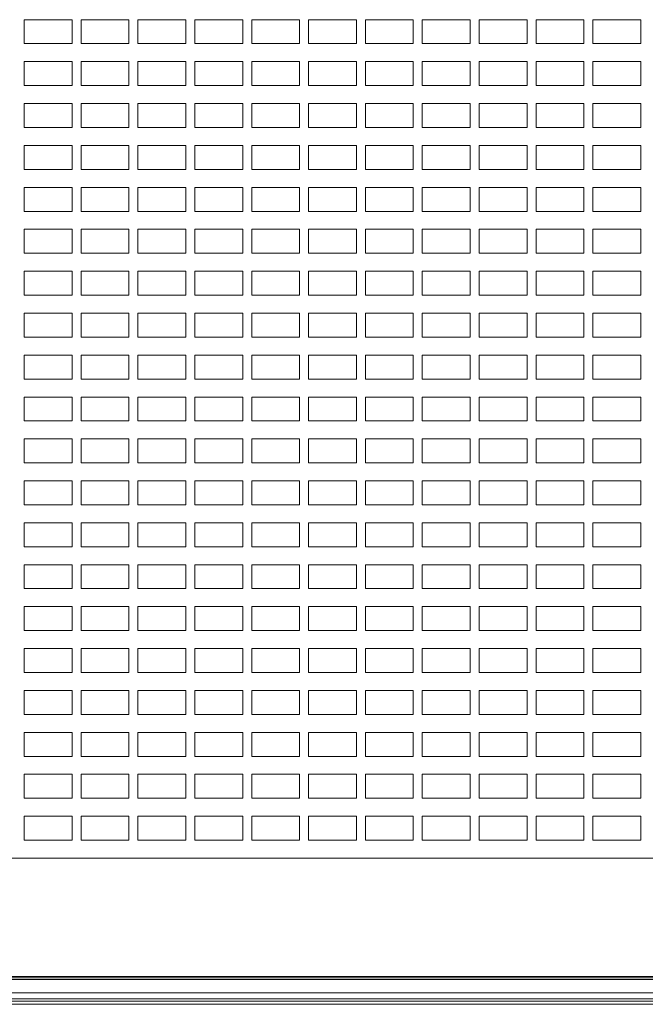
# Model space of a CAD drawing. Units: millimetres. Extents: x -1.8 to 18.2, y -11.6 to 19.9.
# Drawn here: x 5.5 to 5.6, y 2.2 to 2.3 of the extents above; entities that cross this region are included whole.
import ezdxf
from ezdxf.enums import TextEntityAlignment as Align

# ---------------------------------------------------------------- set-up
doc = ezdxf.new("R2010")
doc.units = ezdxf.units.MM
doc.header["$LTSCALE"] = 0.05
doc.layers.add('0-SGM Q7 Add Wall Back', color=6, linetype='Continuous', lineweight=0)
doc.styles.get("Standard").update_dxf_attribs({"font": 'txt.shx'})

# ---------------------------------------------------------------- blocks, each defined once
blk = doc.blocks.new('SGM Q-7 Add Back Wall')
at = {"layer": '0-SGM Q7 Add Wall Back', "color": 7, "linetype": 'Continuous', "lineweight": 15}
for p, q in [((0.2148500010371208, 0.2684000059962273), (-0.2149500027298927, 0.2684000059962273)), ((-0.2149431183932506, 0.2678999975324245), (0.2148431167007061, 0.2678999975324245)), ((-0.2127981260418892, 0.2674720510840416), (0.2126981243491173, 0.2674720510840416)), ((0.2126981243491173, 0.2664721980692093), (-0.2127981260418892, 0.2664721980692093)), ((0.2129875496030991, 0.2637499943376156), (-0.2130875363944824, 0.2637499943376156)), ((-0.212970055639687, 0.2642500028014183), (0.2128700390459244, 0.2642500028014183)), ((0.2128700390459244, 0.2640000060202397), (-0.212970055639687, 0.2640000060202397)), ((0.1919500008225441, 0.2439999952912331), (-0.1920500025152592, 0.2439999952912331))]:
    blk.add_line(p, q, dxfattribs=at)
at = {"layer": '0-SGM Q7 Add Wall Back'}
for points in [[(0.04819999944152542, 0.2370000005682193), (0.05619999944152632, 0.2370000005682193), (0.05619999944152632, 0.2410000005682207), (0.04819999944152542, 0.2410000005682207)], [(0.05769999944152637, 0.2370000005682193), (0.06569999944152549, 0.2370000005682193), (0.06569999944152549, 0.2410000005682207), (0.05769999944152637, 0.2410000005682207)], [(0.06719999944152555, 0.2370000005682193), (0.07519999944152644, 0.2370000005682193), (0.07519999944152644, 0.2410000005682207), (0.06719999944152555, 0.2410000005682207)], [(0.0766999994415265, 0.2370000005682193), (0.08469999944152562, 0.2370000005682193), (0.08469999944152562, 0.2410000005682207), (0.0766999994415265, 0.2410000005682207)], [(0.08619999944152568, 0.2370000005682193), (0.09419999944152657, 0.2370000005682193), (0.09419999944152657, 0.2410000005682207), (0.08619999944152568, 0.2410000005682207)], [(0.09569999944152663, 0.2370000005682193), (0.1036999994415257, 0.2370000005682193), (0.1036999994415257, 0.2410000005682207), (0.09569999944152663, 0.2410000005682207)], [(0.1051999994415258, 0.2370000005682193), (0.1131999994415267, 0.2370000005682193), (0.1131999994415267, 0.2410000005682207), (0.1051999994415258, 0.2410000005682207)], [(0.1146999994415268, 0.2370000005682193), (0.1226999994415259, 0.2370000005682193), (0.1226999994415259, 0.2410000005682207), (0.1146999994415268, 0.2410000005682207)], [(0.1241999994415259, 0.2370000005682193), (0.1321999994415251, 0.2370000005682193), (0.1321999994415251, 0.2410000005682207), (0.1241999994415259, 0.2410000005682207)], [(0.1336999994415251, 0.2370000005682193), (0.141699999441526, 0.2370000005682193), (0.141699999441526, 0.2410000005682207), (0.1336999994415251, 0.2410000005682207)], [(0.1431999994415261, 0.2370000005682193), (0.1511999994415252, 0.2370000005682193), (0.1511999994415252, 0.2410000005682207), (0.1431999994415261, 0.2410000005682207)], [(0.04819999944152542, 0.2300000005682215), (0.05619999944152632, 0.2300000005682215), (0.05619999944152632, 0.2340000005682192), (0.04819999944152542, 0.2340000005682192)], [(0.05769999944152637, 0.2300000005682215), (0.06569999944152549, 0.2300000005682215), (0.06569999944152549, 0.2340000005682192), (0.05769999944152637, 0.2340000005682192)], [(0.06719999944152555, 0.2300000005682215), (0.07519999944152644, 0.2300000005682215), (0.07519999944152644, 0.2340000005682192), (0.06719999944152555, 0.2340000005682192)], [(0.0766999994415265, 0.2300000005682215), (0.08469999944152562, 0.2300000005682215), (0.08469999944152562, 0.2340000005682192), (0.0766999994415265, 0.2340000005682192)], [(0.08619999944152568, 0.2300000005682215), (0.09419999944152657, 0.2300000005682215), (0.09419999944152657, 0.2340000005682192), (0.08619999944152568, 0.2340000005682192)], [(0.09569999944152663, 0.2300000005682215), (0.1036999994415257, 0.2300000005682215), (0.1036999994415257, 0.2340000005682192), (0.09569999944152663, 0.2340000005682192)], [(0.1051999994415258, 0.2300000005682215), (0.1131999994415267, 0.2300000005682215), (0.1131999994415267, 0.2340000005682192), (0.1051999994415258, 0.2340000005682192)], [(0.1146999994415268, 0.2300000005682215), (0.1226999994415259, 0.2300000005682215), (0.1226999994415259, 0.2340000005682192), (0.1146999994415268, 0.2340000005682192)], [(0.1241999994415259, 0.2300000005682215), (0.1321999994415251, 0.2300000005682215), (0.1321999994415251, 0.2340000005682192), (0.1241999994415259, 0.2340000005682192)], [(0.1336999994415251, 0.2300000005682215), (0.141699999441526, 0.2300000005682215), (0.141699999441526, 0.2340000005682192), (0.1336999994415251, 0.2340000005682192)], [(0.1431999994415261, 0.2300000005682215), (0.1511999994415252, 0.2300000005682215), (0.1511999994415252, 0.2340000005682192), (0.1431999994415261, 0.2340000005682192)], [(0.04819999944152542, 0.22300000056822), (0.05619999944152632, 0.22300000056822), (0.05619999944152632, 0.2270000005682213), (0.04819999944152542, 0.2270000005682213)], [(0.05769999944152637, 0.22300000056822), (0.06569999944152549, 0.22300000056822), (0.06569999944152549, 0.2270000005682213), (0.05769999944152637, 0.2270000005682213)], [(0.06719999944152555, 0.22300000056822), (0.07519999944152644, 0.22300000056822), (0.07519999944152644, 0.2270000005682213), (0.06719999944152555, 0.2270000005682213)], [(0.0766999994415265, 0.22300000056822), (0.08469999944152562, 0.22300000056822), (0.08469999944152562, 0.2270000005682213), (0.0766999994415265, 0.2270000005682213)], [(0.08619999944152568, 0.22300000056822), (0.09419999944152657, 0.22300000056822), (0.09419999944152657, 0.2270000005682213), (0.08619999944152568, 0.2270000005682213)], [(0.09569999944152663, 0.22300000056822), (0.1036999994415257, 0.22300000056822), (0.1036999994415257, 0.2270000005682213), (0.09569999944152663, 0.2270000005682213)], [(0.1051999994415258, 0.22300000056822), (0.1131999994415267, 0.22300000056822), (0.1131999994415267, 0.2270000005682213), (0.1051999994415258, 0.2270000005682213)], [(0.1146999994415268, 0.22300000056822), (0.1226999994415259, 0.22300000056822), (0.1226999994415259, 0.2270000005682213), (0.1146999994415268, 0.2270000005682213)], [(0.1241999994415259, 0.22300000056822), (0.1321999994415251, 0.22300000056822), (0.1321999994415251, 0.2270000005682213), (0.1241999994415259, 0.2270000005682213)], [(0.1336999994415251, 0.22300000056822), (0.141699999441526, 0.22300000056822), (0.141699999441526, 0.2270000005682213), (0.1336999994415251, 0.2270000005682213)], [(0.1431999994415261, 0.22300000056822), (0.1511999994415252, 0.22300000056822), (0.1511999994415252, 0.2270000005682213), (0.1431999994415261, 0.2270000005682213)], [(0.04819999944152542, 0.2160000005682221), (0.05619999944152632, 0.2160000005682221), (0.05619999944152632, 0.2200000005682199), (0.04819999944152542, 0.2200000005682199)], [(0.05769999944152637, 0.2160000005682221), (0.06569999944152549, 0.2160000005682221), (0.06569999944152549, 0.2200000005682199), (0.05769999944152637, 0.2200000005682199)], [(0.06719999944152555, 0.2160000005682221), (0.07519999944152644, 0.2160000005682221), (0.07519999944152644, 0.2200000005682199), (0.06719999944152555, 0.2200000005682199)], [(0.0766999994415265, 0.2160000005682221), (0.08469999944152562, 0.2160000005682221), (0.08469999944152562, 0.2200000005682199), (0.0766999994415265, 0.2200000005682199)], [(0.08619999944152568, 0.2160000005682221), (0.09419999944152657, 0.2160000005682221), (0.09419999944152657, 0.2200000005682199), (0.08619999944152568, 0.2200000005682199)], [(0.09569999944152663, 0.2160000005682221), (0.1036999994415257, 0.2160000005682221), (0.1036999994415257, 0.2200000005682199), (0.09569999944152663, 0.2200000005682199)], [(0.1051999994415258, 0.2160000005682221), (0.1131999994415267, 0.2160000005682221), (0.1131999994415267, 0.2200000005682199), (0.1051999994415258, 0.2200000005682199)], [(0.1146999994415268, 0.2160000005682221), (0.1226999994415259, 0.2160000005682221), (0.1226999994415259, 0.2200000005682199), (0.1146999994415268, 0.2200000005682199)], [(0.1241999994415259, 0.2160000005682221), (0.1321999994415251, 0.2160000005682221), (0.1321999994415251, 0.2200000005682199), (0.1241999994415259, 0.2200000005682199)], [(0.1336999994415251, 0.2160000005682221), (0.141699999441526, 0.2160000005682221), (0.141699999441526, 0.2200000005682199), (0.1336999994415251, 0.2200000005682199)], [(0.1431999994415261, 0.2160000005682221), (0.1511999994415252, 0.2160000005682221), (0.1511999994415252, 0.2200000005682199), (0.1431999994415261, 0.2200000005682199)], [(0.04819999944152542, 0.2090000005682207), (0.05619999944152632, 0.2090000005682207), (0.05619999944152632, 0.213000000568222), (0.04819999944152542, 0.213000000568222)], [(0.05769999944152637, 0.2090000005682207), (0.06569999944152549, 0.2090000005682207), (0.06569999944152549, 0.213000000568222), (0.05769999944152637, 0.213000000568222)], [(0.06719999944152555, 0.2090000005682207), (0.07519999944152644, 0.2090000005682207), (0.07519999944152644, 0.213000000568222), (0.06719999944152555, 0.213000000568222)], [(0.0766999994415265, 0.2090000005682207), (0.08469999944152562, 0.2090000005682207), (0.08469999944152562, 0.213000000568222), (0.0766999994415265, 0.213000000568222)], [(0.08619999944152568, 0.2090000005682207), (0.09419999944152657, 0.2090000005682207), (0.09419999944152657, 0.213000000568222), (0.08619999944152568, 0.213000000568222)], [(0.09569999944152663, 0.2090000005682207), (0.1036999994415257, 0.2090000005682207), (0.1036999994415257, 0.213000000568222), (0.09569999944152663, 0.213000000568222)], [(0.1051999994415258, 0.2090000005682207), (0.1131999994415267, 0.2090000005682207), (0.1131999994415267, 0.213000000568222), (0.1051999994415258, 0.213000000568222)], [(0.1146999994415268, 0.2090000005682207), (0.1226999994415259, 0.2090000005682207), (0.1226999994415259, 0.213000000568222), (0.1146999994415268, 0.213000000568222)], [(0.1241999994415259, 0.2090000005682207), (0.1321999994415251, 0.2090000005682207), (0.1321999994415251, 0.213000000568222), (0.1241999994415259, 0.213000000568222)], [(0.1336999994415251, 0.2090000005682207), (0.141699999441526, 0.2090000005682207), (0.141699999441526, 0.213000000568222), (0.1336999994415251, 0.213000000568222)], [(0.1431999994415261, 0.2090000005682207), (0.1511999994415252, 0.2090000005682207), (0.1511999994415252, 0.213000000568222), (0.1431999994415261, 0.213000000568222)], [(0.04819999944152542, 0.2020000005682192), (0.05619999944152632, 0.2020000005682192), (0.05619999944152632, 0.2060000005682205), (0.04819999944152542, 0.2060000005682205)], [(0.05769999944152637, 0.2020000005682192), (0.06569999944152549, 0.2020000005682192), (0.06569999944152549, 0.2060000005682205), (0.05769999944152637, 0.2060000005682205)], [(0.06719999944152555, 0.2020000005682192), (0.07519999944152644, 0.2020000005682192), (0.07519999944152644, 0.2060000005682205), (0.06719999944152555, 0.2060000005682205)], [(0.0766999994415265, 0.2020000005682192), (0.08469999944152562, 0.2020000005682192), (0.08469999944152562, 0.2060000005682205), (0.0766999994415265, 0.2060000005682205)], [(0.08619999944152568, 0.2020000005682192), (0.09419999944152657, 0.2020000005682192), (0.09419999944152657, 0.2060000005682205), (0.08619999944152568, 0.2060000005682205)], [(0.09569999944152663, 0.2020000005682192), (0.1036999994415257, 0.2020000005682192), (0.1036999994415257, 0.2060000005682205), (0.09569999944152663, 0.2060000005682205)], [(0.1051999994415258, 0.2020000005682192), (0.1131999994415267, 0.2020000005682192), (0.1131999994415267, 0.2060000005682205), (0.1051999994415258, 0.2060000005682205)], [(0.1146999994415268, 0.2020000005682192), (0.1226999994415259, 0.2020000005682192), (0.1226999994415259, 0.2060000005682205), (0.1146999994415268, 0.2060000005682205)], [(0.1241999994415259, 0.2020000005682192), (0.1321999994415251, 0.2020000005682192), (0.1321999994415251, 0.2060000005682205), (0.1241999994415259, 0.2060000005682205)], [(0.1336999994415251, 0.2020000005682192), (0.141699999441526, 0.2020000005682192), (0.141699999441526, 0.2060000005682205), (0.1336999994415251, 0.2060000005682205)], [(0.1431999994415261, 0.2020000005682192), (0.1511999994415252, 0.2020000005682192), (0.1511999994415252, 0.2060000005682205), (0.1431999994415261, 0.2060000005682205)], [(0.04819999944152542, 0.1950000005682213), (0.05619999944152632, 0.1950000005682213), (0.05619999944152632, 0.1990000005682191), (0.04819999944152542, 0.1990000005682191)], [(0.05769999944152637, 0.1950000005682213), (0.06569999944152549, 0.1950000005682213), (0.06569999944152549, 0.1990000005682191), (0.05769999944152637, 0.1990000005682191)], [(0.06719999944152555, 0.1950000005682213), (0.07519999944152644, 0.1950000005682213), (0.07519999944152644, 0.1990000005682191), (0.06719999944152555, 0.1990000005682191)], [(0.0766999994415265, 0.1950000005682213), (0.08469999944152562, 0.1950000005682213), (0.08469999944152562, 0.1990000005682191), (0.0766999994415265, 0.1990000005682191)], [(0.08619999944152568, 0.1950000005682213), (0.09419999944152657, 0.1950000005682213), (0.09419999944152657, 0.1990000005682191), (0.08619999944152568, 0.1990000005682191)], [(0.09569999944152663, 0.1950000005682213), (0.1036999994415257, 0.1950000005682213), (0.1036999994415257, 0.1990000005682191), (0.09569999944152663, 0.1990000005682191)], [(0.1051999994415258, 0.1950000005682213), (0.1131999994415267, 0.1950000005682213), (0.1131999994415267, 0.1990000005682191), (0.1051999994415258, 0.1990000005682191)], [(0.1146999994415268, 0.1950000005682213), (0.1226999994415259, 0.1950000005682213), (0.1226999994415259, 0.1990000005682191), (0.1146999994415268, 0.1990000005682191)], [(0.1241999994415259, 0.1950000005682213), (0.1321999994415251, 0.1950000005682213), (0.1321999994415251, 0.1990000005682191), (0.1241999994415259, 0.1990000005682191)], [(0.1336999994415251, 0.1950000005682213), (0.141699999441526, 0.1950000005682213), (0.141699999441526, 0.1990000005682191), (0.1336999994415251, 0.1990000005682191)], [(0.1431999994415261, 0.1950000005682213), (0.1511999994415252, 0.1950000005682213), (0.1511999994415252, 0.1990000005682191), (0.1431999994415261, 0.1990000005682191)], [(0.04819999944152542, 0.1880000005682199), (0.05619999944152632, 0.1880000005682199), (0.05619999944152632, 0.1920000005682212), (0.04819999944152542, 0.1920000005682212)], [(0.05769999944152637, 0.1880000005682199), (0.06569999944152549, 0.1880000005682199), (0.06569999944152549, 0.1920000005682212), (0.05769999944152637, 0.1920000005682212)], [(0.06719999944152555, 0.1880000005682199), (0.07519999944152644, 0.1880000005682199), (0.07519999944152644, 0.1920000005682212), (0.06719999944152555, 0.1920000005682212)], [(0.0766999994415265, 0.1880000005682199), (0.08469999944152562, 0.1880000005682199), (0.08469999944152562, 0.1920000005682212), (0.0766999994415265, 0.1920000005682212)], [(0.08619999944152568, 0.1880000005682199), (0.09419999944152657, 0.1880000005682199), (0.09419999944152657, 0.1920000005682212), (0.08619999944152568, 0.1920000005682212)], [(0.09569999944152663, 0.1880000005682199), (0.1036999994415257, 0.1880000005682199), (0.1036999994415257, 0.1920000005682212), (0.09569999944152663, 0.1920000005682212)], [(0.1051999994415258, 0.1880000005682199), (0.1131999994415267, 0.1880000005682199), (0.1131999994415267, 0.1920000005682212), (0.1051999994415258, 0.1920000005682212)], [(0.1146999994415268, 0.1880000005682199), (0.1226999994415259, 0.1880000005682199), (0.1226999994415259, 0.1920000005682212), (0.1146999994415268, 0.1920000005682212)], [(0.1241999994415259, 0.1880000005682199), (0.1321999994415251, 0.1880000005682199), (0.1321999994415251, 0.1920000005682212), (0.1241999994415259, 0.1920000005682212)], [(0.1336999994415251, 0.1880000005682199), (0.141699999441526, 0.1880000005682199), (0.141699999441526, 0.1920000005682212), (0.1336999994415251, 0.1920000005682212)], [(0.1431999994415261, 0.1880000005682199), (0.1511999994415252, 0.1880000005682199), (0.1511999994415252, 0.1920000005682212), (0.1431999994415261, 0.1920000005682212)], [(0.04819999944152542, 0.181000000568222), (0.05619999944152632, 0.181000000568222), (0.05619999944152632, 0.1850000005682197), (0.04819999944152542, 0.1850000005682197)], [(0.05769999944152637, 0.181000000568222), (0.06569999944152549, 0.181000000568222), (0.06569999944152549, 0.1850000005682197), (0.05769999944152637, 0.1850000005682197)], [(0.06719999944152555, 0.181000000568222), (0.07519999944152644, 0.181000000568222), (0.07519999944152644, 0.1850000005682197), (0.06719999944152555, 0.1850000005682197)], [(0.0766999994415265, 0.181000000568222), (0.08469999944152562, 0.181000000568222), (0.08469999944152562, 0.1850000005682197), (0.0766999994415265, 0.1850000005682197)], [(0.08619999944152568, 0.181000000568222), (0.09419999944152657, 0.181000000568222), (0.09419999944152657, 0.1850000005682197), (0.08619999944152568, 0.1850000005682197)], [(0.09569999944152663, 0.181000000568222), (0.1036999994415257, 0.181000000568222), (0.1036999994415257, 0.1850000005682197), (0.09569999944152663, 0.1850000005682197)], [(0.1051999994415258, 0.181000000568222), (0.1131999994415267, 0.181000000568222), (0.1131999994415267, 0.1850000005682197), (0.1051999994415258, 0.1850000005682197)], [(0.1146999994415268, 0.181000000568222), (0.1226999994415259, 0.181000000568222), (0.1226999994415259, 0.1850000005682197), (0.1146999994415268, 0.1850000005682197)], [(0.1241999994415259, 0.181000000568222), (0.1321999994415251, 0.181000000568222), (0.1321999994415251, 0.1850000005682197), (0.1241999994415259, 0.1850000005682197)], [(0.1336999994415251, 0.181000000568222), (0.141699999441526, 0.181000000568222), (0.141699999441526, 0.1850000005682197), (0.1336999994415251, 0.1850000005682197)], [(0.1431999994415261, 0.181000000568222), (0.1511999994415252, 0.181000000568222), (0.1511999994415252, 0.1850000005682197), (0.1431999994415261, 0.1850000005682197)], [(0.04819999944152542, 0.1740000005682205), (0.05619999944152632, 0.1740000005682205), (0.05619999944152632, 0.1780000005682219), (0.04819999944152542, 0.1780000005682219)], [(0.05769999944152637, 0.1740000005682205), (0.06569999944152549, 0.1740000005682205), (0.06569999944152549, 0.1780000005682219), (0.05769999944152637, 0.1780000005682219)], [(0.06719999944152555, 0.1740000005682205), (0.07519999944152644, 0.1740000005682205), (0.07519999944152644, 0.1780000005682219), (0.06719999944152555, 0.1780000005682219)], [(0.0766999994415265, 0.1740000005682205), (0.08469999944152562, 0.1740000005682205), (0.08469999944152562, 0.1780000005682219), (0.0766999994415265, 0.1780000005682219)], [(0.08619999944152568, 0.1740000005682205), (0.09419999944152657, 0.1740000005682205), (0.09419999944152657, 0.1780000005682219), (0.08619999944152568, 0.1780000005682219)], [(0.09569999944152663, 0.1740000005682205), (0.1036999994415257, 0.1740000005682205), (0.1036999994415257, 0.1780000005682219), (0.09569999944152663, 0.1780000005682219)], [(0.1051999994415258, 0.1740000005682205), (0.1131999994415267, 0.1740000005682205), (0.1131999994415267, 0.1780000005682219), (0.1051999994415258, 0.1780000005682219)], [(0.1146999994415268, 0.1740000005682205), (0.1226999994415259, 0.1740000005682205), (0.1226999994415259, 0.1780000005682219), (0.1146999994415268, 0.1780000005682219)], [(0.1241999994415259, 0.1740000005682205), (0.1321999994415251, 0.1740000005682205), (0.1321999994415251, 0.1780000005682219), (0.1241999994415259, 0.1780000005682219)], [(0.1336999994415251, 0.1740000005682205), (0.141699999441526, 0.1740000005682205), (0.141699999441526, 0.1780000005682219), (0.1336999994415251, 0.1780000005682219)], [(0.1431999994415261, 0.1740000005682205), (0.1511999994415252, 0.1740000005682205), (0.1511999994415252, 0.1780000005682219), (0.1431999994415261, 0.1780000005682219)], [(0.04819999944152542, 0.1670000005682191), (0.05619999944152632, 0.1670000005682191), (0.05619999944152632, 0.1710000005682204), (0.04819999944152542, 0.1710000005682204)], [(0.05769999944152637, 0.1670000005682191), (0.06569999944152549, 0.1670000005682191), (0.06569999944152549, 0.1710000005682204), (0.05769999944152637, 0.1710000005682204)], [(0.06719999944152555, 0.1670000005682191), (0.07519999944152644, 0.1670000005682191), (0.07519999944152644, 0.1710000005682204), (0.06719999944152555, 0.1710000005682204)], [(0.0766999994415265, 0.1670000005682191), (0.08469999944152562, 0.1670000005682191), (0.08469999944152562, 0.1710000005682204), (0.0766999994415265, 0.1710000005682204)], [(0.08619999944152568, 0.1670000005682191), (0.09419999944152657, 0.1670000005682191), (0.09419999944152657, 0.1710000005682204), (0.08619999944152568, 0.1710000005682204)], [(0.09569999944152663, 0.1670000005682191), (0.1036999994415257, 0.1670000005682191), (0.1036999994415257, 0.1710000005682204), (0.09569999944152663, 0.1710000005682204)], [(0.1051999994415258, 0.1670000005682191), (0.1131999994415267, 0.1670000005682191), (0.1131999994415267, 0.1710000005682204), (0.1051999994415258, 0.1710000005682204)], [(0.1146999994415268, 0.1670000005682191), (0.1226999994415259, 0.1670000005682191), (0.1226999994415259, 0.1710000005682204), (0.1146999994415268, 0.1710000005682204)], [(0.1241999994415259, 0.1670000005682191), (0.1321999994415251, 0.1670000005682191), (0.1321999994415251, 0.1710000005682204), (0.1241999994415259, 0.1710000005682204)], [(0.1336999994415251, 0.1670000005682191), (0.141699999441526, 0.1670000005682191), (0.141699999441526, 0.1710000005682204), (0.1336999994415251, 0.1710000005682204)], [(0.1431999994415261, 0.1670000005682191), (0.1511999994415252, 0.1670000005682191), (0.1511999994415252, 0.1710000005682204), (0.1431999994415261, 0.1710000005682204)], [(0.04819999944152542, 0.1600000005682212), (0.05619999944152632, 0.1600000005682212), (0.05619999944152632, 0.164000000568219), (0.04819999944152542, 0.164000000568219)], [(0.05769999944152637, 0.1600000005682212), (0.06569999944152549, 0.1600000005682212), (0.06569999944152549, 0.164000000568219), (0.05769999944152637, 0.164000000568219)], [(0.06719999944152555, 0.1600000005682212), (0.07519999944152644, 0.1600000005682212), (0.07519999944152644, 0.164000000568219), (0.06719999944152555, 0.164000000568219)], [(0.0766999994415265, 0.1600000005682212), (0.08469999944152562, 0.1600000005682212), (0.08469999944152562, 0.164000000568219), (0.0766999994415265, 0.164000000568219)], [(0.08619999944152568, 0.1600000005682212), (0.09419999944152657, 0.1600000005682212), (0.09419999944152657, 0.164000000568219), (0.08619999944152568, 0.164000000568219)], [(0.09569999944152663, 0.1600000005682212), (0.1036999994415257, 0.1600000005682212), (0.1036999994415257, 0.164000000568219), (0.09569999944152663, 0.164000000568219)], [(0.1051999994415258, 0.1600000005682212), (0.1131999994415267, 0.1600000005682212), (0.1131999994415267, 0.164000000568219), (0.1051999994415258, 0.164000000568219)], [(0.1146999994415268, 0.1600000005682212), (0.1226999994415259, 0.1600000005682212), (0.1226999994415259, 0.164000000568219), (0.1146999994415268, 0.164000000568219)], [(0.1241999994415259, 0.1600000005682212), (0.1321999994415251, 0.1600000005682212), (0.1321999994415251, 0.164000000568219), (0.1241999994415259, 0.164000000568219)], [(0.1336999994415251, 0.1600000005682212), (0.141699999441526, 0.1600000005682212), (0.141699999441526, 0.164000000568219), (0.1336999994415251, 0.164000000568219)], [(0.1431999994415261, 0.1600000005682212), (0.1511999994415252, 0.1600000005682212), (0.1511999994415252, 0.164000000568219), (0.1431999994415261, 0.164000000568219)], [(0.04819999944152542, 0.1530000005682197), (0.05619999944152632, 0.1530000005682197), (0.05619999944152632, 0.1570000005682211), (0.04819999944152542, 0.1570000005682211)], [(0.05769999944152637, 0.1530000005682197), (0.06569999944152549, 0.1530000005682197), (0.06569999944152549, 0.1570000005682211), (0.05769999944152637, 0.1570000005682211)], [(0.06719999944152555, 0.1530000005682197), (0.07519999944152644, 0.1530000005682197), (0.07519999944152644, 0.1570000005682211), (0.06719999944152555, 0.1570000005682211)], [(0.0766999994415265, 0.1530000005682197), (0.08469999944152562, 0.1530000005682197), (0.08469999944152562, 0.1570000005682211), (0.0766999994415265, 0.1570000005682211)], [(0.08619999944152568, 0.1530000005682197), (0.09419999944152657, 0.1530000005682197), (0.09419999944152657, 0.1570000005682211), (0.08619999944152568, 0.1570000005682211)], [(0.09569999944152663, 0.1530000005682197), (0.1036999994415257, 0.1530000005682197), (0.1036999994415257, 0.1570000005682211), (0.09569999944152663, 0.1570000005682211)], [(0.1051999994415258, 0.1530000005682197), (0.1131999994415267, 0.1530000005682197), (0.1131999994415267, 0.1570000005682211), (0.1051999994415258, 0.1570000005682211)], [(0.1146999994415268, 0.1530000005682197), (0.1226999994415259, 0.1530000005682197), (0.1226999994415259, 0.1570000005682211), (0.1146999994415268, 0.1570000005682211)], [(0.1241999994415259, 0.1530000005682197), (0.1321999994415251, 0.1530000005682197), (0.1321999994415251, 0.1570000005682211), (0.1241999994415259, 0.1570000005682211)], [(0.1336999994415251, 0.1530000005682197), (0.141699999441526, 0.1530000005682197), (0.141699999441526, 0.1570000005682211), (0.1336999994415251, 0.1570000005682211)], [(0.1431999994415261, 0.1530000005682197), (0.1511999994415252, 0.1530000005682197), (0.1511999994415252, 0.1570000005682211), (0.1431999994415261, 0.1570000005682211)], [(0.04819999944152542, 0.1460000005682218), (0.05619999944152632, 0.1460000005682218), (0.05619999944152632, 0.1500000005682196), (0.04819999944152542, 0.1500000005682196)], [(0.05769999944152637, 0.1460000005682218), (0.06569999944152549, 0.1460000005682218), (0.06569999944152549, 0.1500000005682196), (0.05769999944152637, 0.1500000005682196)], [(0.06719999944152555, 0.1460000005682218), (0.07519999944152644, 0.1460000005682218), (0.07519999944152644, 0.1500000005682196), (0.06719999944152555, 0.1500000005682196)], [(0.0766999994415265, 0.1460000005682218), (0.08469999944152562, 0.1460000005682218), (0.08469999944152562, 0.1500000005682196), (0.0766999994415265, 0.1500000005682196)], [(0.08619999944152568, 0.1460000005682218), (0.09419999944152657, 0.1460000005682218), (0.09419999944152657, 0.1500000005682196), (0.08619999944152568, 0.1500000005682196)], [(0.09569999944152663, 0.1460000005682218), (0.1036999994415257, 0.1460000005682218), (0.1036999994415257, 0.1500000005682196), (0.09569999944152663, 0.1500000005682196)], [(0.1051999994415258, 0.1460000005682218), (0.1131999994415267, 0.1460000005682218), (0.1131999994415267, 0.1500000005682196), (0.1051999994415258, 0.1500000005682196)], [(0.1146999994415268, 0.1460000005682218), (0.1226999994415259, 0.1460000005682218), (0.1226999994415259, 0.1500000005682196), (0.1146999994415268, 0.1500000005682196)], [(0.1241999994415259, 0.1460000005682218), (0.1321999994415251, 0.1460000005682218), (0.1321999994415251, 0.1500000005682196), (0.1241999994415259, 0.1500000005682196)], [(0.1336999994415251, 0.1460000005682218), (0.141699999441526, 0.1460000005682218), (0.141699999441526, 0.1500000005682196), (0.1336999994415251, 0.1500000005682196)], [(0.1431999994415261, 0.1460000005682218), (0.1511999994415252, 0.1460000005682218), (0.1511999994415252, 0.1500000005682196), (0.1431999994415261, 0.1500000005682196)], [(0.04819999944152542, 0.1390000005682204), (0.05619999944152632, 0.1390000005682204), (0.05619999944152632, 0.1430000005682217), (0.04819999944152542, 0.1430000005682217)], [(0.05769999944152637, 0.1390000005682204), (0.06569999944152549, 0.1390000005682204), (0.06569999944152549, 0.1430000005682217), (0.05769999944152637, 0.1430000005682217)], [(0.06719999944152555, 0.1390000005682204), (0.07519999944152644, 0.1390000005682204), (0.07519999944152644, 0.1430000005682217), (0.06719999944152555, 0.1430000005682217)], [(0.0766999994415265, 0.1390000005682204), (0.08469999944152562, 0.1390000005682204), (0.08469999944152562, 0.1430000005682217), (0.0766999994415265, 0.1430000005682217)], [(0.08619999944152568, 0.1390000005682204), (0.09419999944152657, 0.1390000005682204), (0.09419999944152657, 0.1430000005682217), (0.08619999944152568, 0.1430000005682217)], [(0.09569999944152663, 0.1390000005682204), (0.1036999994415257, 0.1390000005682204), (0.1036999994415257, 0.1430000005682217), (0.09569999944152663, 0.1430000005682217)], [(0.1051999994415258, 0.1390000005682204), (0.1131999994415267, 0.1390000005682204), (0.1131999994415267, 0.1430000005682217), (0.1051999994415258, 0.1430000005682217)], [(0.1146999994415268, 0.1390000005682204), (0.1226999994415259, 0.1390000005682204), (0.1226999994415259, 0.1430000005682217), (0.1146999994415268, 0.1430000005682217)], [(0.1241999994415259, 0.1390000005682204), (0.1321999994415251, 0.1390000005682204), (0.1321999994415251, 0.1430000005682217), (0.1241999994415259, 0.1430000005682217)], [(0.1336999994415251, 0.1390000005682204), (0.141699999441526, 0.1390000005682204), (0.141699999441526, 0.1430000005682217), (0.1336999994415251, 0.1430000005682217)], [(0.1431999994415261, 0.1390000005682204), (0.1511999994415252, 0.1390000005682204), (0.1511999994415252, 0.1430000005682217), (0.1431999994415261, 0.1430000005682217)], [(0.04819999944152542, 0.1320000005682189), (0.05619999944152632, 0.1320000005682189), (0.05619999944152632, 0.1360000005682203), (0.04819999944152542, 0.1360000005682203)], [(0.05769999944152637, 0.1320000005682189), (0.06569999944152549, 0.1320000005682189), (0.06569999944152549, 0.1360000005682203), (0.05769999944152637, 0.1360000005682203)], [(0.06719999944152555, 0.1320000005682189), (0.07519999944152644, 0.1320000005682189), (0.07519999944152644, 0.1360000005682203), (0.06719999944152555, 0.1360000005682203)], [(0.0766999994415265, 0.1320000005682189), (0.08469999944152562, 0.1320000005682189), (0.08469999944152562, 0.1360000005682203), (0.0766999994415265, 0.1360000005682203)], [(0.08619999944152568, 0.1320000005682189), (0.09419999944152657, 0.1320000005682189), (0.09419999944152657, 0.1360000005682203), (0.08619999944152568, 0.1360000005682203)], [(0.09569999944152663, 0.1320000005682189), (0.1036999994415257, 0.1320000005682189), (0.1036999994415257, 0.1360000005682203), (0.09569999944152663, 0.1360000005682203)], [(0.1051999994415258, 0.1320000005682189), (0.1131999994415267, 0.1320000005682189), (0.1131999994415267, 0.1360000005682203), (0.1051999994415258, 0.1360000005682203)], [(0.1146999994415268, 0.1320000005682189), (0.1226999994415259, 0.1320000005682189), (0.1226999994415259, 0.1360000005682203), (0.1146999994415268, 0.1360000005682203)], [(0.1241999994415259, 0.1320000005682189), (0.1321999994415251, 0.1320000005682189), (0.1321999994415251, 0.1360000005682203), (0.1241999994415259, 0.1360000005682203)], [(0.1336999994415251, 0.1320000005682189), (0.141699999441526, 0.1320000005682189), (0.141699999441526, 0.1360000005682203), (0.1336999994415251, 0.1360000005682203)], [(0.1431999994415261, 0.1320000005682189), (0.1511999994415252, 0.1320000005682189), (0.1511999994415252, 0.1360000005682203), (0.1431999994415261, 0.1360000005682203)], [(0.04819999944152542, 0.125000000568221), (0.05619999944152632, 0.125000000568221), (0.05619999944152632, 0.1290000005682188), (0.04819999944152542, 0.1290000005682188)], [(0.05769999944152637, 0.125000000568221), (0.06569999944152549, 0.125000000568221), (0.06569999944152549, 0.1290000005682188), (0.05769999944152637, 0.1290000005682188)], [(0.06719999944152555, 0.125000000568221), (0.07519999944152644, 0.125000000568221), (0.07519999944152644, 0.1290000005682188), (0.06719999944152555, 0.1290000005682188)], [(0.0766999994415265, 0.125000000568221), (0.08469999944152562, 0.125000000568221), (0.08469999944152562, 0.1290000005682188), (0.0766999994415265, 0.1290000005682188)], [(0.08619999944152568, 0.125000000568221), (0.09419999944152657, 0.125000000568221), (0.09419999944152657, 0.1290000005682188), (0.08619999944152568, 0.1290000005682188)], [(0.09569999944152663, 0.125000000568221), (0.1036999994415257, 0.125000000568221), (0.1036999994415257, 0.1290000005682188), (0.09569999944152663, 0.1290000005682188)], [(0.1051999994415258, 0.125000000568221), (0.1131999994415267, 0.125000000568221), (0.1131999994415267, 0.1290000005682188), (0.1051999994415258, 0.1290000005682188)], [(0.1146999994415268, 0.125000000568221), (0.1226999994415259, 0.125000000568221), (0.1226999994415259, 0.1290000005682188), (0.1146999994415268, 0.1290000005682188)], [(0.1241999994415259, 0.125000000568221), (0.1321999994415251, 0.125000000568221), (0.1321999994415251, 0.1290000005682188), (0.1241999994415259, 0.1290000005682188)], [(0.1336999994415251, 0.125000000568221), (0.141699999441526, 0.125000000568221), (0.141699999441526, 0.1290000005682188), (0.1336999994415251, 0.1290000005682188)], [(0.1431999994415261, 0.125000000568221), (0.1511999994415252, 0.125000000568221), (0.1511999994415252, 0.1290000005682188), (0.1431999994415261, 0.1290000005682188)], [(0.04819999944152542, 0.1180000005682196), (0.05619999944152632, 0.1180000005682196), (0.05619999944152632, 0.1220000005682209), (0.04819999944152542, 0.1220000005682209)], [(0.05769999944152637, 0.1180000005682196), (0.06569999944152549, 0.1180000005682196), (0.06569999944152549, 0.1220000005682209), (0.05769999944152637, 0.1220000005682209)], [(0.06719999944152555, 0.1180000005682196), (0.07519999944152644, 0.1180000005682196), (0.07519999944152644, 0.1220000005682209), (0.06719999944152555, 0.1220000005682209)], [(0.0766999994415265, 0.1180000005682196), (0.08469999944152562, 0.1180000005682196), (0.08469999944152562, 0.1220000005682209), (0.0766999994415265, 0.1220000005682209)], [(0.08619999944152568, 0.1180000005682196), (0.09419999944152657, 0.1180000005682196), (0.09419999944152657, 0.1220000005682209), (0.08619999944152568, 0.1220000005682209)], [(0.09569999944152663, 0.1180000005682196), (0.1036999994415257, 0.1180000005682196), (0.1036999994415257, 0.1220000005682209), (0.09569999944152663, 0.1220000005682209)], [(0.1051999994415258, 0.1180000005682196), (0.1131999994415267, 0.1180000005682196), (0.1131999994415267, 0.1220000005682209), (0.1051999994415258, 0.1220000005682209)], [(0.1146999994415268, 0.1180000005682196), (0.1226999994415259, 0.1180000005682196), (0.1226999994415259, 0.1220000005682209), (0.1146999994415268, 0.1220000005682209)], [(0.1241999994415259, 0.1180000005682196), (0.1321999994415251, 0.1180000005682196), (0.1321999994415251, 0.1220000005682209), (0.1241999994415259, 0.1220000005682209)], [(0.1336999994415251, 0.1180000005682196), (0.141699999441526, 0.1180000005682196), (0.141699999441526, 0.1220000005682209), (0.1336999994415251, 0.1220000005682209)], [(0.1431999994415261, 0.1180000005682196), (0.1511999994415252, 0.1180000005682196), (0.1511999994415252, 0.1220000005682209), (0.1431999994415261, 0.1220000005682209)], [(0.04819999944152542, 0.1110000005682217), (0.05619999944152632, 0.1110000005682217), (0.05619999944152632, 0.1150000005682195), (0.04819999944152542, 0.1150000005682195)], [(0.05769999944152637, 0.1110000005682217), (0.06569999944152549, 0.1110000005682217), (0.06569999944152549, 0.1150000005682195), (0.05769999944152637, 0.1150000005682195)], [(0.06719999944152555, 0.1110000005682217), (0.07519999944152644, 0.1110000005682217), (0.07519999944152644, 0.1150000005682195), (0.06719999944152555, 0.1150000005682195)], [(0.0766999994415265, 0.1110000005682217), (0.08469999944152562, 0.1110000005682217), (0.08469999944152562, 0.1150000005682195), (0.0766999994415265, 0.1150000005682195)], [(0.08619999944152568, 0.1110000005682217), (0.09419999944152657, 0.1110000005682217), (0.09419999944152657, 0.1150000005682195), (0.08619999944152568, 0.1150000005682195)], [(0.09569999944152663, 0.1110000005682217), (0.1036999994415257, 0.1110000005682217), (0.1036999994415257, 0.1150000005682195), (0.09569999944152663, 0.1150000005682195)], [(0.1051999994415258, 0.1110000005682217), (0.1131999994415267, 0.1110000005682217), (0.1131999994415267, 0.1150000005682195), (0.1051999994415258, 0.1150000005682195)], [(0.1146999994415268, 0.1110000005682217), (0.1226999994415259, 0.1110000005682217), (0.1226999994415259, 0.1150000005682195), (0.1146999994415268, 0.1150000005682195)], [(0.1241999994415259, 0.1110000005682217), (0.1321999994415251, 0.1110000005682217), (0.1321999994415251, 0.1150000005682195), (0.1241999994415259, 0.1150000005682195)], [(0.1336999994415251, 0.1110000005682217), (0.141699999441526, 0.1110000005682217), (0.141699999441526, 0.1150000005682195), (0.1336999994415251, 0.1150000005682195)], [(0.1431999994415261, 0.1110000005682217), (0.1511999994415252, 0.1110000005682217), (0.1511999994415252, 0.1150000005682195), (0.1431999994415261, 0.1150000005682195)], [(0.04819999944152542, 0.1040000005682202), (0.05619999944152632, 0.1040000005682202), (0.05619999944152632, 0.1080000005682216), (0.04819999944152542, 0.1080000005682216)], [(0.05769999944152637, 0.1040000005682202), (0.06569999944152549, 0.1040000005682202), (0.06569999944152549, 0.1080000005682216), (0.05769999944152637, 0.1080000005682216)], [(0.06719999944152555, 0.1040000005682202), (0.07519999944152644, 0.1040000005682202), (0.07519999944152644, 0.1080000005682216), (0.06719999944152555, 0.1080000005682216)], [(0.0766999994415265, 0.1040000005682202), (0.08469999944152562, 0.1040000005682202), (0.08469999944152562, 0.1080000005682216), (0.0766999994415265, 0.1080000005682216)], [(0.08619999944152568, 0.1040000005682202), (0.09419999944152657, 0.1040000005682202), (0.09419999944152657, 0.1080000005682216), (0.08619999944152568, 0.1080000005682216)], [(0.09569999944152663, 0.1040000005682202), (0.1036999994415257, 0.1040000005682202), (0.1036999994415257, 0.1080000005682216), (0.09569999944152663, 0.1080000005682216)], [(0.1051999994415258, 0.1040000005682202), (0.1131999994415267, 0.1040000005682202), (0.1131999994415267, 0.1080000005682216), (0.1051999994415258, 0.1080000005682216)], [(0.1146999994415268, 0.1040000005682202), (0.1226999994415259, 0.1040000005682202), (0.1226999994415259, 0.1080000005682216), (0.1146999994415268, 0.1080000005682216)], [(0.1241999994415259, 0.1040000005682202), (0.1321999994415251, 0.1040000005682202), (0.1321999994415251, 0.1080000005682216), (0.1241999994415259, 0.1080000005682216)], [(0.1336999994415251, 0.1040000005682202), (0.141699999441526, 0.1040000005682202), (0.141699999441526, 0.1080000005682216), (0.1336999994415251, 0.1080000005682216)], [(0.1431999994415261, 0.1040000005682202), (0.1511999994415252, 0.1040000005682202), (0.1511999994415252, 0.1080000005682216), (0.1431999994415261, 0.1080000005682216)]]:
    blk.add_lwpolyline(points, close=True, dxfattribs=at)
at = {"layer": '0-SGM Q7 Add Wall Back', "color": 7}
for tag, flags, p in [('QUANTITE', 9, (-4.001291773825244e-05, -0.007968772391357959)), ('PUISSANCE (WATTS)', 8, (-4.001291773825244e-05, -0.01677410005092383)), ('POIDS (KG)', 8, (-4.001291773825244e-05, -0.02585867824522126)), ('TYPE', 8, (-4.001291773825244e-05, -0.03377307279739128))]:
    blk.add_attdef(tag, text='', height=0.005087440380000001, dxfattribs=dict(at, flags=flags)).set_placement(p, align=Align.MIDDLE_CENTER)

msp = doc.modelspace()

# ---------------------------------------------------------------- block references
at = {"layer": '0-SGM Q7 Add Wall Back', "rotation": 180}
msp.add_blockref('SGM Q-7 Add Back Wall', (5.608186163842912, 2.422689230164764), dxfattribs=at)

doc.saveas('drawing.dxf')
